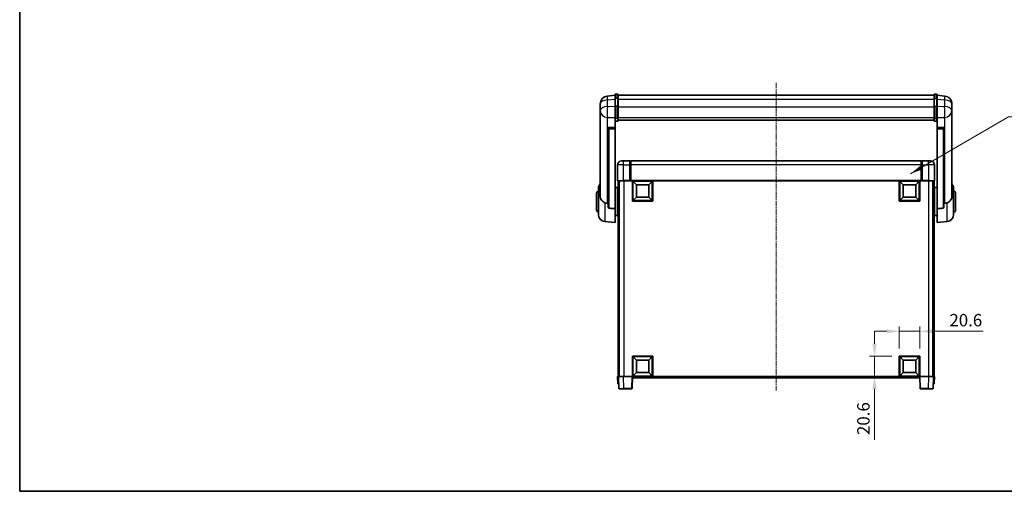
# Model space of a CAD drawing. Units: millimetres. Extents: x 24 to 11042, y 11 to 1697.
# Drawn here: x 2380 to 3374, y 11 to 487 of the extents above; entities that cross this region are included whole.
import ezdxf

# ---------------------------------------------------------------- set-up
doc = ezdxf.new("R2010")
doc.units = ezdxf.units.MM
doc.linetypes.add('CHAIN', pattern=[0.3543, 0.2362, -0.0295, 0.0591, -0.0295])
for name, color, linetype, lineweight in [('Border (ISO)', 7, 'Continuous', 35), ('Dimension (ISO)', 7, 'Continuous', 18), ('Dimension (ISO) @ 1', 7, 'Continuous', 18), ('Symbol (ISO) @ 1', 7, 'Continuous', 18), ('Visible (ISO)', 7, 'Continuous', 35), ('Visible Narrow (ISO)', 7, 'Continuous', 25)]:
    doc.layers.add(name, color=color, linetype=linetype, lineweight=lineweight)
doc.layers.add('Centerline (ISO)', color=7, linetype='Continuous', lineweight=18, true_color=0x80ffff)
doc.styles.add('Note Text (TK)', font='MS PGothic.ttf')
doc.dimstyles.new('Default - Method 1b (TK)', dxfattribs={"dimscale": 6, "dimtxt": 2.5, "dimasz": 2.5, "dimexe": 1, "dimexo": 1.5, "dimgap": 1, "dimtad": 1, "dimtoh": 1, "dimrnd": 1e-08, "dimdsep": 46, "dimtxsty": 'Note Text (TK)', "dimcen": 0.09, "dimdle": 5, "dimclrd": 100, "dimclre": 100, "dimclrt": 7, "dimadec": 1, "dimazin": 1, "dimtfac": 1, "dimtmove": 0, "dimatfit": 3, "dimfxl": 0, "dimtolj": 1, "dimlwd": -1, "dimlwe": -1, "dimarcsym": 0})
doc.dimstyles.new('Default - Method 1b (TK)$7', dxfattribs={"dimscale": 6, "dimtxt": 2.5, "dimasz": 2.5, "dimexe": 1, "dimexo": 1.5, "dimgap": 1, "dimtad": 1, "dimtoh": 1, "dimrnd": 1e-08, "dimdsep": 46, "dimtxsty": 'Note Text (TK)', "dimcen": 0.09, "dimdle": 5, "dimclrd": 256, "dimclre": 100, "dimclrt": 7, "dimadec": 1, "dimazin": 1, "dimtfac": 1, "dimtmove": 0, "dimatfit": 3, "dimfxl": 0, "dimtolj": 1, "dimlwd": -1, "dimlwe": -1, "dimarcsym": 0})

# ---------------------------------------------------------------- blocks, each defined once
blk = doc.blocks.new('図面枠 tk図枠')
at = {"layer": 'Border (ISO)'}
for p, q in [((14.5, 289), (14.5, 8)), ((14.5, 8), (405.5, 8))]:
    blk.add_line(p, q, dxfattribs=at)
blk = doc.blocks.new('*D53')
at = {"layer": 'Defpoints', "color": 0, "transparency": 16777216}
for p in [(3288.63, 172.66), (3268.03, 147.66), (3288.63, 147.66)]:
    blk.add_point(p, dxfattribs=at)
at = {"layer": 'Dimension (ISO)', "color": 100, "transparency": 16777216}
for p, q in [((3255.53, 172.66), (3243.03, 172.66)), ((3268.03, 155.16), (3268.03, 177.66)), ((3268.03, 172.66), (3288.63, 172.66)), ((3288.63, 155.16), (3288.63, 177.66)), ((3301.13, 172.66), (3352.68, 172.66))]:
    blk.add_line(p, q, dxfattribs=at)
for points in [[(3255.53, 174.75), (3255.53, 170.58), (3268.03, 172.66)], [(3301.13, 174.75), (3301.13, 170.58), (3288.63, 172.66)]]:
    blk.add_solid(points, dxfattribs=at)
at = {"layer": 'Dimension (ISO)', "color": 7, "transparency": 16777216, "insert": (3318.63, 183.91), "char_height": 12.5, "attachment_point": 4, "style": 'Note Text (TK)'}
blk.add_mtext('\\A1;20.6', dxfattribs=at)
blk = doc.blocks.new('*D54')
at = {"layer": 'Defpoints', "color": 0, "transparency": 16777216}
for p in [(3243.03, 147.66), (3268.03, 147.66), (3268.03, 127.06)]:
    blk.add_point(p, dxfattribs=at)
at = {"layer": 'Dimension (ISO)', "color": 100, "transparency": 16777216}
for p, q in [((3243.03, 160.16), (3243.03, 172.66)), ((3260.53, 147.66), (3238.03, 147.66)), ((3243.03, 147.66), (3243.03, 127.06)), ((3260.53, 127.06), (3238.03, 127.06)), ((3243.03, 114.56), (3243.03, 63.02))]:
    blk.add_line(p, q, dxfattribs=at)
for points in [[(3240.94, 160.16), (3245.11, 160.16), (3243.03, 147.66)], [(3240.94, 114.56), (3245.11, 114.56), (3243.03, 127.06)]]:
    blk.add_solid(points, dxfattribs=at)
at = {"layer": 'Dimension (ISO)', "color": 7, "transparency": 16777216, "insert": (3231.78, 68.02), "char_height": 12.5, "attachment_point": 4, "rotation": 90, "style": 'Note Text (TK)'}
blk.add_mtext('\\A1;20.6', dxfattribs=at)

msp = doc.modelspace()

# ---------------------------------------------------------------- linework, layer by layer
at = {"layer": 'Centerline (ISO)', "linetype": 'CHAIN', "ltscale": 23.990969}
msp.add_line((3143.6272, 423.4605), (3143.6272, 113.0634), dxfattribs=at)
at = {"layer": 'Visible (ISO)'}
for p, q in [((2981.1272, 410.9757), (2973.1778, 410.0256)), ((2981.1272, 407.2105), (2981.1272, 411.4605)), ((2983.6272, 411.9605), (2981.6272, 411.9605)), ((2984.1272, 411.4605), (2984.1272, 407.2105)), ((2984.1272, 410.9605), (3303.1272, 410.9605)), ((3303.1272, 407.2105), (3303.1272, 411.4605)), ((3303.6272, 411.9605), (3305.6272, 411.9605)), ((3306.1272, 411.4605), (3306.1272, 407.2105)), ((3306.1272, 410.9757), (3314.0765, 410.0256)), ((2966.1272, 402.0822), (2966.1272, 400.2877)), ((2966.1272, 397.1961), (2966.1272, 399.2612)), ((2981.1272, 407.2105), (2981.1272, 399.4163)), ((2981.1272, 387.8051), (2981.1272, 399.4163)), ((2984.1272, 399.4163), (2984.1272, 407.2105)), ((2984.1272, 399.4163), (2984.1272, 387.8051)), ((3303.1272, 407.2105), (3303.1272, 399.4163)), ((3303.1272, 387.8051), (3303.1272, 399.4163)), ((3306.1272, 399.4163), (3306.1272, 407.2105)), ((3306.1272, 399.4163), (3306.1272, 387.8051)), ((3321.1272, 400.2877), (3321.1272, 402.0822)), ((3321.1272, 399.2612), (3321.1272, 397.1961)), ((2966.1272, 397.1961), (2966.1272, 395.4016)), ((2966.1272, 395.4016), (2966.1272, 394.3656)), ((2966.1272, 392.5807), (2966.1272, 394.3656)), ((2966.1272, 392.5807), (2966.1272, 308.8862)), ((2981.1272, 387.8051), (2981.1272, 385.2182)), ((2984.1272, 385.2182), (2984.1272, 387.8051)), ((3303.1272, 387.8051), (3303.1272, 385.2182)), ((3306.1272, 385.2182), (3306.1272, 387.8051)), ((3321.1272, 395.4016), (3321.1272, 397.1961)), ((3321.1272, 394.3656), (3321.1272, 395.4016)), ((3321.1272, 394.3656), (3321.1272, 392.5807)), ((3321.1272, 308.8862), (3321.1272, 392.5807)), ((2974.1272, 378.0041), (2974.1272, 377.9105)), ((2974.1272, 377.9105), (2974.1272, 298.1851)), ((2981.1272, 378.2381), (2975.04, 378.433)), ((2981.1272, 385.2182), (2981.1272, 378.2381)), ((2981.1272, 378.221), (2981.1272, 378.2381)), ((2981.1272, 378.221), (2981.1272, 376.8683)), ((2983.6272, 384.6996), (2981.6272, 384.6996)), ((2984.1272, 385.6146), (3303.1272, 385.6146)), ((2984.1272, 385.5668), (3303.1272, 385.5668)), ((3303.6272, 384.6996), (3305.6272, 384.6996)), ((3306.1272, 378.2381), (3306.1272, 385.2182)), ((3312.2143, 378.433), (3306.1272, 378.2381)), ((3306.1272, 378.2381), (3306.1272, 378.221)), ((3306.1272, 376.8683), (3306.1272, 378.221)), ((3313.1272, 377.9105), (3313.1272, 378.0041)), ((3313.1272, 298.1851), (3313.1272, 377.9105)), ((2981.1272, 296.4613), (2981.1272, 376.8683)), ((3306.1272, 376.8683), (3306.1272, 296.4613)), ((2983.6272, 340.5634), (2983.6272, 324.8134)), ((2987.6272, 344.5634), (2989.6272, 344.5634)), ((2996.1272, 344.5634), (2989.6272, 344.5634)), ((2996.1272, 344.5634), (2996.1272, 340.5634)), ((2996.8772, 344.2634), (2996.1272, 344.2634)), ((2996.1272, 324.8134), (2996.1272, 340.5634)), ((3290.1272, 344.5634), (2997.1272, 344.5634)), ((2997.1272, 340.5634), (2997.1272, 344.5634)), ((2997.1272, 340.5634), (2997.1272, 324.8634)), ((3290.1272, 344.5634), (3290.1272, 340.5634)), ((3290.1272, 324.8634), (3290.1272, 340.5634)), ((3290.3772, 344.2634), (3291.1272, 344.2634)), ((3291.1272, 340.5634), (3291.1272, 344.5634)), ((3297.6272, 344.5634), (3291.1272, 344.5634)), ((3291.1272, 340.5634), (3291.1272, 324.8134)), ((3297.6272, 344.5634), (3299.6272, 344.5634)), ((3303.6272, 324.8134), (3303.6272, 340.5634)), ((2989.6272, 324.5634), (2983.8772, 324.5634)), ((2984.1272, 324.5634), (2984.1272, 127.0634)), ((2985.1272, 324.5634), (2985.1272, 127.0634)), ((2985.3772, 324.5634), (2985.3772, 127.0634)), ((2989.6272, 324.5634), (2996.1272, 324.5634)), ((2996.1272, 324.8134), (2996.1272, 324.5634)), ((2996.8772, 324.5634), (2996.1272, 324.5634)), ((2997.1272, 324.5634), (2996.8772, 324.5634)), ((2997.1272, 324.5634), (2997.1272, 324.8634)), ((3290.1272, 324.5634), (2997.1272, 324.5634)), ((2998.6272, 303.9634), (2998.6272, 324.5634)), ((3002.6772, 320.5134), (2999.1272, 324.0634)), ((2999.1272, 304.4634), (2999.1272, 324.0634)), ((2999.1272, 324.0634), (3018.7272, 324.0634)), ((3002.6772, 308.0134), (3002.6772, 320.5134)), ((3002.6772, 320.5134), (3015.1772, 320.5134)), ((3015.1772, 320.5134), (3018.7272, 324.0634)), ((3015.1772, 320.5134), (3015.1772, 308.0134)), ((3018.7272, 324.0634), (3018.7272, 304.4634)), ((3019.2272, 324.5634), (3019.2272, 303.9634)), ((3268.0272, 303.9634), (3268.0272, 324.5634)), ((3272.0772, 320.5134), (3268.5272, 324.0634)), ((3268.5272, 304.4634), (3268.5272, 324.0634)), ((3268.5272, 324.0634), (3288.1272, 324.0634)), ((3272.0772, 308.0134), (3272.0772, 320.5134)), ((3272.0772, 320.5134), (3284.5772, 320.5134)), ((3284.5772, 320.5134), (3288.1272, 324.0634)), ((3284.5772, 320.5134), (3284.5772, 308.0134)), ((3288.1272, 324.0634), (3288.1272, 304.4634)), ((3288.6272, 324.5634), (3288.6272, 303.9634)), ((3290.1272, 324.8634), (3290.1272, 324.5634)), ((3290.3772, 324.5634), (3290.1272, 324.5634)), ((3291.1272, 324.5634), (3290.3772, 324.5634)), ((3291.1272, 324.5634), (3291.1272, 324.8134)), ((3291.1272, 324.5634), (3297.6272, 324.5634)), ((3303.3772, 324.5634), (3297.6272, 324.5634)), ((3301.8772, 324.5634), (3301.8772, 127.0634)), ((3302.1272, 324.5634), (3302.1272, 127.0634)), ((3303.1272, 324.5634), (3303.1272, 127.0634)), ((2962.3772, 295.0634), (2962.3772, 312.0634)), ((2964.3772, 290.4431), (2964.3772, 316.6836)), ((2981.1272, 317.7134), (2983.6272, 317.7134)), ((2983.6272, 289.4134), (2983.6272, 317.7134)), ((2983.6272, 316.0634), (2984.1272, 316.0634)), ((2983.6272, 311.0634), (2984.1272, 311.0634)), ((3303.6272, 316.0634), (3303.1272, 316.0634)), ((3303.6272, 311.0634), (3303.1272, 311.0634)), ((3303.6272, 317.7134), (3303.6272, 289.4134)), ((3306.1272, 317.7134), (3303.6272, 317.7134)), ((3322.8772, 316.6836), (3322.8772, 290.4431)), ((3324.8772, 312.0634), (3324.8772, 295.0634)), ((3019.2272, 303.9634), (2998.6272, 303.9634)), ((3002.6772, 308.0134), (2999.1272, 304.4634)), ((3018.7272, 304.4634), (2999.1272, 304.4634)), ((3015.1772, 308.0134), (3002.6772, 308.0134)), ((3015.1772, 308.0134), (3018.7272, 304.4634)), ((3288.6272, 303.9634), (3268.0272, 303.9634)), ((3272.0772, 308.0134), (3268.5272, 304.4634)), ((3288.1272, 304.4634), (3268.5272, 304.4634)), ((3284.5772, 308.0134), (3272.0772, 308.0134)), ((3284.5772, 308.0134), (3288.1272, 304.4634)), ((2981.1272, 296.4613), (2981.1272, 282.5634)), ((2981.1272, 289.4134), (2983.6272, 289.4134)), ((2983.6272, 296.0634), (2984.1272, 296.0634)), ((2983.6272, 291.0634), (2984.1272, 291.0634)), ((3303.6272, 296.0634), (3303.1272, 296.0634)), ((3303.6272, 291.0634), (3303.1272, 291.0634)), ((3306.1272, 289.4134), (3303.6272, 289.4134)), ((3306.1272, 282.5634), (3306.1272, 296.4613)), ((2970.7671, 283.4698), (2981.1272, 282.5634)), ((3316.4872, 283.4698), (3306.1272, 282.5634)), ((2998.6272, 127.0634), (2998.6272, 147.6634)), ((2998.6272, 147.6634), (3019.2272, 147.6634)), ((3002.6772, 143.6134), (2999.1272, 147.1634)), ((2999.1272, 127.5634), (2999.1272, 147.1634)), ((2999.1272, 147.1634), (3018.7272, 147.1634)), ((3002.6772, 131.1134), (3002.6772, 143.6134)), ((3002.6772, 143.6134), (3015.1772, 143.6134)), ((3015.1772, 143.6134), (3018.7272, 147.1634)), ((3015.1772, 143.6134), (3015.1772, 131.1134)), ((3018.7272, 147.1634), (3018.7272, 127.5634)), ((3019.2272, 147.6634), (3019.2272, 127.0634)), ((3268.0272, 127.0634), (3268.0272, 147.6634)), ((3268.0272, 147.6634), (3288.6272, 147.6634)), ((3272.0772, 143.6134), (3268.5272, 147.1634)), ((3268.5272, 127.5634), (3268.5272, 147.1634)), ((3268.5272, 147.1634), (3288.1272, 147.1634)), ((3272.0772, 131.1134), (3272.0772, 143.6134)), ((3272.0772, 143.6134), (3284.5772, 143.6134)), ((3284.5772, 143.6134), (3288.1272, 147.1634)), ((3284.5772, 143.6134), (3284.5772, 131.1134)), ((3288.1272, 147.1634), (3288.1272, 127.5634)), ((3288.6272, 147.6634), (3288.6272, 127.0634)), ((3002.6772, 131.1134), (2999.1272, 127.5634)), ((3015.1772, 131.1134), (3002.6772, 131.1134)), ((3015.1772, 131.1134), (3018.7272, 127.5634)), ((3272.0772, 131.1134), (3268.5272, 127.5634)), ((3284.5772, 131.1134), (3272.0772, 131.1134)), ((3284.5772, 131.1134), (3288.1272, 127.5634)), ((2983.6272, 127.0634), (2984.6265, 127.0634)), ((2983.6272, 127.0634), (2983.8722, 120.0459)), ((2984.8716, 119.5634), (2984.3719, 119.5634)), ((2984.6265, 127.0634), (2984.6272, 127.0634)), ((2984.6272, 127.0634), (2989.6241, 127.0634)), ((2984.6272, 127.0634), (2985.0468, 115.0459)), ((2984.8716, 119.5634), (2984.8891, 119.5634)), ((2989.6241, 127.0634), (2998.1275, 127.0634)), ((2998.1275, 127.0634), (2998.6272, 127.0634)), ((2998.2075, 115.0459), (2998.6272, 127.0634)), ((3019.2272, 127.0634), (2998.6272, 127.0634)), ((2998.8772, 125.5634), (2998.8772, 127.0634)), ((3288.3772, 125.5634), (2998.8772, 125.5634)), ((3018.7272, 127.5634), (2999.1272, 127.5634)), ((3288.6272, 127.0634), (3268.0272, 127.0634)), ((3288.1272, 127.5634), (3268.5272, 127.5634)), ((3288.3772, 127.0634), (3288.3772, 125.5634)), ((3288.6272, 127.0634), (3289.1268, 127.0634)), ((3288.6272, 127.0634), (3289.0468, 115.0459)), ((3289.1268, 127.0634), (3297.6302, 127.0634)), ((3297.6302, 127.0634), (3302.6272, 127.0634)), ((3302.2075, 115.0459), (3302.6272, 127.0634)), ((3302.3652, 119.5634), (3302.3827, 119.5634)), ((3302.8824, 119.5634), (3302.3827, 119.5634)), ((3302.6272, 127.0634), (3302.6278, 127.0634)), ((3302.6278, 127.0634), (3303.6272, 127.0634)), ((3303.3821, 120.0459), (3303.6272, 127.0634)), ((2990.0438, 114.5634), (2985.5465, 114.5634)), ((2990.0438, 114.5634), (2997.7078, 114.5634)), ((3289.5465, 114.5634), (3297.2105, 114.5634)), ((3301.7078, 114.5634), (3297.2105, 114.5634))]:
    msp.add_line(p, q, dxfattribs=at)
for centre, radius, start, end in [((2974.1272, 402.0822), 8, 96.8151935, 180), ((2981.6272, 411.4605), 0.5, 90, 180), ((2983.6272, 411.4605), 0.5, 0, 90), ((3303.6272, 411.4605), 0.5, 90, 180), ((3305.6272, 411.4605), 0.5, 0, 90), ((3313.1272, 402.0822), 8, 0, 83.1848065), ((2987.6272, 340.5634), 4, 90, 180), ((2996.8772, 344.0134), 0.25, 0, 90), ((3290.3772, 344.0134), 0.25, 90, 180), ((3299.6272, 340.5634), 4, 0, 90), ((2971.3772, 316.6836), 7, 138.5903779, 180), ((2983.8772, 324.8134), 0.25, 180, 270), ((3303.3772, 324.8134), 0.25, 270, 0), ((3315.8772, 316.6836), 7, 0, 41.4096221), ((2964.3772, 312.0634), 2, 90, 180), ((3322.8772, 312.0634), 2, 0, 90), ((2964.3772, 295.0634), 2, 180, 270), ((2971.3772, 290.4431), 7, 180, 265), ((3315.8772, 290.4431), 7, 275, 0), ((3322.8772, 295.0634), 2, 270, 0), ((2984.3719, 120.0634), 0.5, 182, 270), ((3302.8824, 120.0634), 0.5, 270, 358), ((2985.5465, 115.0634), 0.5, 182, 270), ((2997.7078, 115.0634), 0.5, 270, 358), ((3289.5465, 115.0634), 0.5, 182, 270), ((3301.7078, 115.0634), 0.5, 270, 358)]:
    msp.add_arc(centre, radius, start, end, dxfattribs=at)
for centre, major_axis, start_param, end_param in [((2975.1272, 377.9283), (-0.9988, 0.1006), 4.84961641, 6.33314627), ((3312.1272, 377.9283), (0.9988, 0.1006), 6.23322434, 7.7167542)]:
    msp.add_ellipse(centre, major_axis=major_axis, ratio=0.49621143, start_param=start_param, end_param=end_param, dxfattribs=at)
for points, knots in [([(2966.1272, 400.2877), (2966.1272, 400.2334), (2966.1274, 400.1765), (2966.1305, 399.7837), (2966.1368, 399.369), (2966.1368, 398.5078), (2966.1305, 398.0004), (2966.1274, 397.3836), (2966.1272, 397.2899), (2966.1272, 397.1961)], [4.535339596, 4.535339596, 4.535339596, 4.535339596, 4.561894963, 4.561894963, 4.711051305, 4.711051305, 4.860207647, 4.860207647, 4.886763014, 4.886763014, 4.886763014, 4.886763014]), ([(2966.1272, 399.2612), (2966.1272, 399.3382), (2966.1274, 399.4136), (2966.1286, 399.6027), (2966.1297, 399.7134), (2966.1308, 399.8181)], [4.5353395957, 4.5353395957, 4.5353395957, 4.5353395957, 4.5618949629, 4.5618949629, 4.6038245845, 4.6038245845, 4.6038245845, 4.6038245845]), ([(3321.1272, 397.1961), (3321.1272, 397.2899), (3321.1269, 397.3836), (3321.1238, 398.0004), (3321.1175, 398.5078), (3321.1175, 399.369), (3321.1238, 399.7837), (3321.1269, 400.1765), (3321.1272, 400.2334), (3321.1272, 400.2877)], [4.535339596, 4.535339596, 4.535339596, 4.535339596, 4.561894963, 4.561894963, 4.711051305, 4.711051305, 4.860207647, 4.860207647, 4.886763014, 4.886763014, 4.886763014, 4.886763014]), ([(3321.1235, 399.8181), (3321.1246, 399.7134), (3321.1257, 399.6027), (3321.1269, 399.4136), (3321.1272, 399.3382), (3321.1272, 399.2612)], [4.818278025, 4.818278025, 4.818278025, 4.818278025, 4.8602076466, 4.8602076466, 4.8867630138, 4.8867630138, 4.8867630138, 4.8867630138]), ([(2966.1272, 394.3656), (2966.1272, 394.2886), (2966.1274, 394.2132), (2966.1305, 393.7278), (2966.1368, 393.3814), (2966.1368, 392.8842), (2966.1305, 392.6982), (2966.1274, 392.6008), (2966.1272, 392.5891), (2966.1272, 392.5807)], [4.535339596, 4.535339596, 4.535339596, 4.535339596, 4.561894963, 4.561894963, 4.711051305, 4.711051305, 4.860207647, 4.860207647, 4.886763014, 4.886763014, 4.886763014, 4.886763014]), ([(3321.1272, 392.5807), (3321.1272, 392.5891), (3321.1269, 392.6008), (3321.1238, 392.6982), (3321.1175, 392.8842), (3321.1175, 393.3814), (3321.1238, 393.7278), (3321.1269, 394.2132), (3321.1272, 394.2886), (3321.1272, 394.3656)], [4.535339596, 4.535339596, 4.535339596, 4.535339596, 4.561894963, 4.561894963, 4.711051305, 4.711051305, 4.860207647, 4.860207647, 4.886763014, 4.886763014, 4.886763014, 4.886763014]), ([(2981.1272, 385.2182), (2981.1272, 385.2171), (2981.1272, 385.216), (2981.1274, 385.1774), (2981.1315, 385.14), (2981.1475, 385.0669), (2981.1593, 385.0313), (2981.2021, 384.9369), (2981.2407, 384.882), (2981.3346, 384.7927), (2981.3881, 384.758), (2981.5042, 384.7115), (2981.5653, 384.6996), (2981.6272, 384.6996)], [-0.0809227639, -0.0809227639, -0.0809227639, -0.0809227639, -0.0805886357, -0.0805886357, -0.0691479127, -0.0691479127, -0.0577655589, -0.0577655589, -0.0376220805, -0.0376220805, -0.0185556094, -0.0185556094, 0, 0, 0, 0]), ([(2983.6272, 384.6996), (2983.689, 384.6996), (2983.7501, 384.7115), (2983.8662, 384.758), (2983.9197, 384.7927), (2984.0136, 384.882), (2984.0522, 384.9369), (2984.095, 385.0313), (2984.1068, 385.0669), (2984.1228, 385.14), (2984.1269, 385.1774), (2984.1272, 385.216), (2984.1272, 385.2171), (2984.1272, 385.2182)], [-0.0807455701, -0.0807455701, -0.0807455701, -0.0807455701, -0.0621538264, -0.0621538264, -0.0430502261, -0.0430502261, -0.0228675214, -0.0228675214, -0.011463002, -0.011463002, 0, 0, 0.0003347789, 0.0003347789, 0.0003347789, 0.0003347789]), ([(3303.1272, 385.2182), (3303.1272, 385.2171), (3303.1272, 385.216), (3303.1274, 385.1774), (3303.1315, 385.14), (3303.1475, 385.0669), (3303.1593, 385.0313), (3303.2021, 384.9369), (3303.2407, 384.882), (3303.3346, 384.7927), (3303.3881, 384.758), (3303.5042, 384.7115), (3303.5653, 384.6996), (3303.6272, 384.6996)], [-0.0809227639, -0.0809227639, -0.0809227639, -0.0809227639, -0.0805886357, -0.0805886357, -0.0691479127, -0.0691479127, -0.0577655589, -0.0577655589, -0.0376220805, -0.0376220805, -0.0185556094, -0.0185556094, 0, 0, 0, 0]), ([(3306.1272, 385.2182), (3306.1272, 385.2171), (3306.1272, 385.216), (3306.1269, 385.1774), (3306.1228, 385.14), (3306.1068, 385.0669), (3306.095, 385.0313), (3306.0522, 384.9369), (3306.0136, 384.882), (3305.9197, 384.7927), (3305.8662, 384.758), (3305.7501, 384.7115), (3305.689, 384.6996), (3305.6272, 384.6996)], [-0.0003347789, -0.0003347789, -0.0003347789, -0.0003347789, 0, 0, 0.011463002, 0.011463002, 0.0228675214, 0.0228675214, 0.0430502261, 0.0430502261, 0.0621538264, 0.0621538264, 0.0807455701, 0.0807455701, 0.0807455701, 0.0807455701]), ([(2970.7671, 302.3046), (2970.2524, 302.563), (2969.7579, 302.8534), (2968.5455, 303.706), (2967.9013, 304.3078), (2966.9409, 305.5962), (2966.6024, 306.2572), (2966.288, 307.3319), (2966.2159, 307.6912), (2966.1423, 308.3337), (2966.1272, 308.6075), (2966.1272, 308.8862)], [-8.358650844, -8.358650844, -8.358650844, -8.358650844, -8.190003506, -8.190003506, -7.917688575, -7.917688575, -7.676295197, -7.676295197, -7.560988477, -7.560988477, -7.477759094, -7.477759094, -7.477759094, -7.477759094]), ([(3321.1272, 308.8862), (3321.1272, 308.6498), (3321.1162, 308.4172), (3321.06, 307.8328), (3320.9995, 307.4904), (3320.7431, 306.5087), (3320.4751, 305.9119), (3319.6246, 304.5949), (3318.9536, 303.9057), (3317.6132, 302.9225), (3317.0626, 302.5935), (3316.4872, 302.3046)], [-5.27158626, -5.27158626, -5.27158626, -5.27158626, -5.18721863, -5.18721863, -5.05628435, -5.05628435, -4.79921142, -4.79921142, -4.44219969, -4.44219969, -4.22248819, -4.22248819, -4.22248819, -4.22248819]), ([(2973.4299, 301.5872), (2972.5368, 301.6348), (2971.6168, 301.8799), (2970.7743, 302.301), (2970.7707, 302.3028), (2970.7671, 302.3046)], [2.57632281, 2.57632281, 2.57632281, 2.57632281, 2.843099825, 2.843099825, 2.844244962, 2.844244962, 2.844244962, 2.844244962]), ([(3316.4872, 302.3046), (3316.4836, 302.3028), (3316.48, 302.301), (3315.6376, 301.8799), (3314.7175, 301.6348), (3313.8244, 301.5872)], [2.102258604, 2.102258604, 2.102258604, 2.102258604, 2.10340374, 2.10340374, 2.370180755, 2.370180755, 2.370180755, 2.370180755]), ([(2975.04, 296.8197), (2974.9853, 296.823), (2974.9303, 296.833), (2974.8168, 296.8682), (2974.7586, 296.8952), (2974.5953, 296.9957), (2974.5016, 297.0896), (2974.3193, 297.3346), (2974.2383, 297.5146), (2974.1467, 297.8627), (2974.1274, 298.0282), (2974.1272, 298.1851)], [0.3759847, 0.3759847, 0.3759847, 0.3759847, 0.392440242, 0.392440242, 0.410914798, 0.410914798, 0.44786391, 0.44786391, 0.504486619, 0.504486619, 0.552148681, 0.552148681, 0.552148681, 0.552148681]), ([(3313.1272, 298.1851), (3313.1269, 298.0282), (3313.1076, 297.8627), (3313.016, 297.5146), (3312.935, 297.3346), (3312.7527, 297.0896), (3312.659, 296.9957), (3312.4957, 296.8952), (3312.4375, 296.8682), (3312.324, 296.833), (3312.269, 296.823), (3312.2143, 296.8197)], [0.192845303, 0.192845303, 0.192845303, 0.192845303, 0.240507365, 0.240507365, 0.297130074, 0.297130074, 0.334079186, 0.334079186, 0.352553742, 0.352553742, 0.369009283, 0.369009283, 0.369009283, 0.369009283])]:
    msp.add_open_spline(points, degree=3, knots=knots, dxfattribs=at)
for points in [[(2974.1272, 301.55), (2973.7782, 301.5686), (2973.4299, 301.5872)], [(3313.8244, 301.5872), (3313.4761, 301.5686), (3313.1272, 301.55)], [(2975.04, 296.8197), (2978.0615, 296.6422), (2981.1272, 296.4613)], [(3306.1272, 296.4613), (3309.1928, 296.6422), (3312.2143, 296.8197)]]:
    msp.add_open_spline(points, degree=2, dxfattribs=at)
at = {"layer": 'Visible Narrow (ISO)'}
for p, q in [((2981.6272, 411.9605), (2981.6272, 407.4605)), ((2983.6272, 407.4605), (2983.6272, 411.9605)), ((3303.6272, 411.9605), (3303.6272, 407.4605)), ((3305.6272, 407.4605), (3305.6272, 411.9605)), ((2973.4299, 406.067), (2981.1272, 406.9869)), ((2973.4299, 399.3864), (2973.4299, 406.067)), ((2981.1272, 399.1399), (2973.4299, 399.3864)), ((2981.6272, 399.6663), (2981.6272, 407.4605)), ((2983.6272, 407.4605), (2981.6272, 407.4605)), ((2981.6272, 399.6663), (2981.6272, 387.372)), ((2983.6272, 399.6663), (2981.6272, 399.6663)), ((2983.6272, 407.4605), (2983.6272, 399.6663)), ((2983.6272, 387.372), (2983.6272, 399.6663)), ((2984.1272, 406.9605), (3303.1272, 406.9605)), ((2984.1272, 399.1663), (3303.1272, 399.1663)), ((3303.6272, 399.6663), (3303.6272, 407.4605)), ((3303.6272, 407.4605), (3305.6272, 407.4605)), ((3303.6272, 399.6663), (3303.6272, 387.372)), ((3303.6272, 399.6663), (3305.6272, 399.6663)), ((3305.6272, 407.4605), (3305.6272, 399.6663)), ((3305.6272, 387.372), (3305.6272, 399.6663)), ((3306.1272, 406.9869), (3313.8244, 406.067)), ((3313.8244, 399.3864), (3306.1272, 399.1399)), ((3313.8244, 406.067), (3313.8244, 399.3864)), ((2973.4299, 388.4998), (2981.1272, 388.2533)), ((2973.4299, 301.5872), (2973.4299, 388.4998)), ((2984.1272, 388.2381), (3303.1272, 388.2381)), ((3306.1272, 388.2533), (3313.8244, 388.4998)), ((3313.8244, 388.4998), (3313.8244, 301.5872)), ((2975.04, 378.4086), (2975.04, 378.433)), ((2981.1272, 378.221), (2975.04, 378.4086)), ((2981.6272, 384.6996), (2981.6272, 387.372)), ((2983.6272, 387.372), (2981.6272, 387.372)), ((2983.6272, 387.372), (2983.6272, 384.6996)), ((3303.6272, 384.6996), (3303.6272, 387.372)), ((3303.6272, 387.372), (3305.6272, 387.372)), ((3305.6272, 387.372), (3305.6272, 384.6996)), ((3312.2143, 378.4086), (3306.1272, 378.221)), ((3312.2143, 378.433), (3312.2143, 378.4086)), ((2975.04, 377.0559), (2981.1272, 376.8683)), ((2975.04, 296.8197), (2975.04, 377.0559)), ((3306.1272, 376.8683), (3312.2143, 377.0559)), ((3312.2143, 377.0559), (3312.2143, 296.8197)), ((2989.6272, 340.5634), (2983.6272, 340.5634)), ((2989.6272, 340.5634), (2989.6272, 344.5634)), ((2989.6272, 324.8134), (2989.6272, 340.5634)), ((2989.6272, 340.5634), (2996.1272, 340.5634)), ((2996.8772, 340.5634), (2996.1272, 340.5634)), ((2996.8772, 340.5634), (2996.8772, 344.2634)), ((2997.1272, 340.5634), (2996.8772, 340.5634)), ((2996.8772, 340.5634), (2996.8772, 324.5634)), ((3290.1272, 340.5634), (2997.1272, 340.5634)), ((3290.1272, 340.5634), (3290.3772, 340.5634)), ((3290.3772, 344.2634), (3290.3772, 340.5634)), ((3290.3772, 324.5634), (3290.3772, 340.5634)), ((3290.3772, 340.5634), (3291.1272, 340.5634)), ((3291.1272, 340.5634), (3297.6272, 340.5634)), ((3297.6272, 340.5634), (3297.6272, 344.5634)), ((3297.6272, 340.5634), (3297.6272, 324.8134)), ((3303.6272, 340.5634), (3297.6272, 340.5634)), ((2983.6272, 324.8134), (2989.6272, 324.8134)), ((2989.6272, 324.8134), (2989.6272, 324.5634)), ((2996.1272, 324.8134), (2989.6272, 324.8134)), ((2989.8772, 324.5634), (2989.8772, 127.0634)), ((3290.1272, 324.8634), (2997.1272, 324.8634)), ((3297.6272, 324.8134), (3291.1272, 324.8134)), ((3297.3772, 324.5634), (3297.3772, 127.0634)), ((3297.6272, 324.8134), (3297.6272, 324.5634)), ((3297.6272, 324.8134), (3303.6272, 324.8134)), ((2970.7671, 302.3046), (2970.7671, 283.4698)), ((3316.4872, 283.4698), (3316.4872, 302.3046)), ((2984.8716, 120.0459), (2984.6265, 127.0634)), ((2984.8716, 120.0459), (2984.8716, 119.5634)), ((2984.8722, 120.0459), (2984.8716, 120.0459)), ((2990.0438, 115.0459), (2989.6241, 127.0634)), ((2998.1275, 127.0634), (2997.7078, 115.0459)), ((3268.0272, 127.0634), (3019.2272, 127.0634)), ((3289.5465, 115.0459), (3289.1268, 127.0634)), ((3297.6302, 127.0634), (3297.2105, 115.0459)), ((3302.3827, 120.0459), (3302.3821, 120.0459)), ((3302.6278, 127.0634), (3302.3827, 120.0459)), ((3302.3827, 120.0459), (3302.3827, 119.5634)), ((2990.0438, 115.0459), (2990.0438, 114.5634)), ((2997.7078, 115.0459), (2990.0438, 115.0459)), ((2997.7078, 115.0459), (2997.7078, 114.5634)), ((3289.5465, 114.5634), (3289.5465, 115.0459)), ((3297.2105, 115.0459), (3289.5465, 115.0459)), ((3297.2105, 115.0459), (3297.2105, 114.5634))]:
    msp.add_line(p, q, dxfattribs=at)
for centre, major_axis, ratio, start_param, end_param in [((2974.1272, 402.0822), (-0.9493, 7.9435), 0.03178074, 0, 1.04150662), ((3313.1272, 402.0822), (0.9493, 7.9435), 0.03178074, 5.24167868, 6.28318531), ((2974.1272, 402.0822), (-8, 0), 0.5, 4.79965544, 6.28318531), ((2974.1272, 395.4016), (-8, 0), 0.5, 4.79965544, 6.28318531), ((2974.1272, 395.4016), (0.2561, 7.9959), 0.11860733, 1.05290097, 2.6161011), ((2981.6272, 407.2105), (-0.5, 0), 0.5, 4.71238898, 6.28318531), ((2981.6272, 399.4163), (-0.5, 0), 0.5, 4.71238898, 6.28318531), ((2983.6272, 407.2105), (0.5, 0), 0.5, 0, 1.57079633), ((2983.6272, 399.4163), (0.5, 0), 0.5, 0, 1.57079633), ((3303.6272, 407.2105), (-0.5, 0), 0.5, 4.71238898, 6.28318531), ((3303.6272, 399.4163), (-0.5, 0), 0.5, 4.71238898, 6.28318531), ((3305.6272, 407.2105), (0.5, 0), 0.5, 0, 1.57079633), ((3305.6272, 399.4163), (0.5, 0), 0.5, 0, 1.57079633), ((3313.1272, 402.0822), (8, 0), 0.5, 0, 1.48352986), ((3313.1272, 395.4016), (8, 0), 0.5, 0, 1.48352986), ((3313.1272, 395.4016), (0.2561, -7.9959), 0.11860733, 0.52549155, 2.08869168), ((2974.1272, 395.4016), (-8, 0), 0.8660254, 0, 1.48352986), ((2981.6272, 387.8051), (-0.5, 0), 0.8660254, 0, 1.57079633), ((2983.6272, 387.8051), (0.5, 0), 0.8660254, 4.71238898, 6.28318531), ((3303.6272, 387.8051), (-0.5, 0), 0.8660254, 0, 1.57079633), ((3305.6272, 387.8051), (0.5, 0), 0.8660254, 4.71238898, 6.28318531), ((3313.1272, 395.4016), (8, 0), 0.8660254, 4.79965544, 6.28318531), ((2975.1272, 377.9105), (-1, 0), 0.5, 4.79965544, 6.28318531), ((2975.1272, 377.9105), (-1, 0), 0.85787354, 0, 1.48352986), ((2975.1272, 377.9105), (0.0308, 0.9995), 0.11792885, 1.05275816, 2.59999854), ((3312.1272, 377.9105), (1, 0), 0.5, 0, 1.48352986), ((3312.1272, 377.9105), (0.0308, -0.9995), 0.11792885, 0.54159411, 2.08883449), ((3312.1272, 377.9105), (1, 0), 0.85787354, 4.79965544, 6.28318531), ((2984.8722, 120.0634), (-1, -0.0174), 0.01743381, 0.00030449, 1.56988285), ((3302.3821, 120.0634), (-1, 0.0174), 0.01743381, 1.57170981, 3.14128816), ((2990.0493, 115.0634), (-5.0024, -0.0174), 0.00348438, 0.00010951, 1.56968786), ((2997.7078, 115.0634), (0.4997, -0.0174), 0.03487826, 4.71360696, 6.28318531), ((3289.5465, 115.0634), (-0.4997, -0.0174), 0.03487826, 0, 1.56957835), ((3297.2051, 115.0634), (-5.0024, 0.0174), 0.00348438, 1.5719048, 3.14148316)]:
    msp.add_ellipse(centre, major_axis=major_axis, ratio=ratio, start_param=start_param, end_param=end_param, dxfattribs=at)

# ---------------------------------------------------------------- block references
at = {"xscale": 5, "yscale": 5, "zscale": 5}
msp.add_blockref('図面枠 tk図枠', (2307.5744, -28.738), dxfattribs=at)

# ---------------------------------------------------------------- dimensions: what is measured, and where the dimension line sits
at = {"layer": 'Dimension (ISO) @ 1', "color": 100, "true_color": 0x00ff3f}
for base, p1, p2, angle, picture, middle in [((3288.6272, 172.6634), (3268.0272, 147.6634), (3288.6272, 147.6634), 180, '*D53', (3333.1513, 172.6634)), ((3243.0272, 147.6634), (3268.0272, 127.0634), (3268.0272, 147.6634), 90, '*D54', (3243.0272, 82.5392))]:
    dim = msp.add_linear_dim(base=base, p1=p1, p2=p2, angle=angle, dimstyle='Default - Method 1b (TK)', override={"dimscale": 1, "dimtxt": 12.5, "dimasz": 12.5, "dimexe": 5, "dimexo": 7.5, "dimgap": 5, "dimtoh": 0, "dimdec": 2, "dimcen": 0.45, "dimtol": 0, "dimlim": 0, "dimtp": 0, "dimtm": 0, "dimtdec": 2, "dimtix": 0, "dimtofl": 1, "dimtmove": 0, "dimatfit": 1}, dxfattribs=at)
    dim.commit()
    dim.dimension.update_dxf_attribs({"geometry": picture, "text_midpoint": middle, "dimtype": 128})

# ---------------------------------------------------------------- leaders
at = {"layer": 'Symbol (ISO) @ 1', "color": 100, "true_color": 0x00ff40, "annotation_type": 0, "has_hookline": 1, "hookline_direction": 0, "text_width": 249.2188}
msp.add_leader([(3279.1899, 331.4477), (3378.1745, 389.0305), (3390.6745, 389.0305)], dimstyle='Default - Method 1b (TK)$7', override={"dimscale": 1, "dimtxt": 12.5, "dimasz": 12.5, "dimgap": 0, "dimtad": 1}, dxfattribs=at)

doc.saveas('drawing.dxf')
